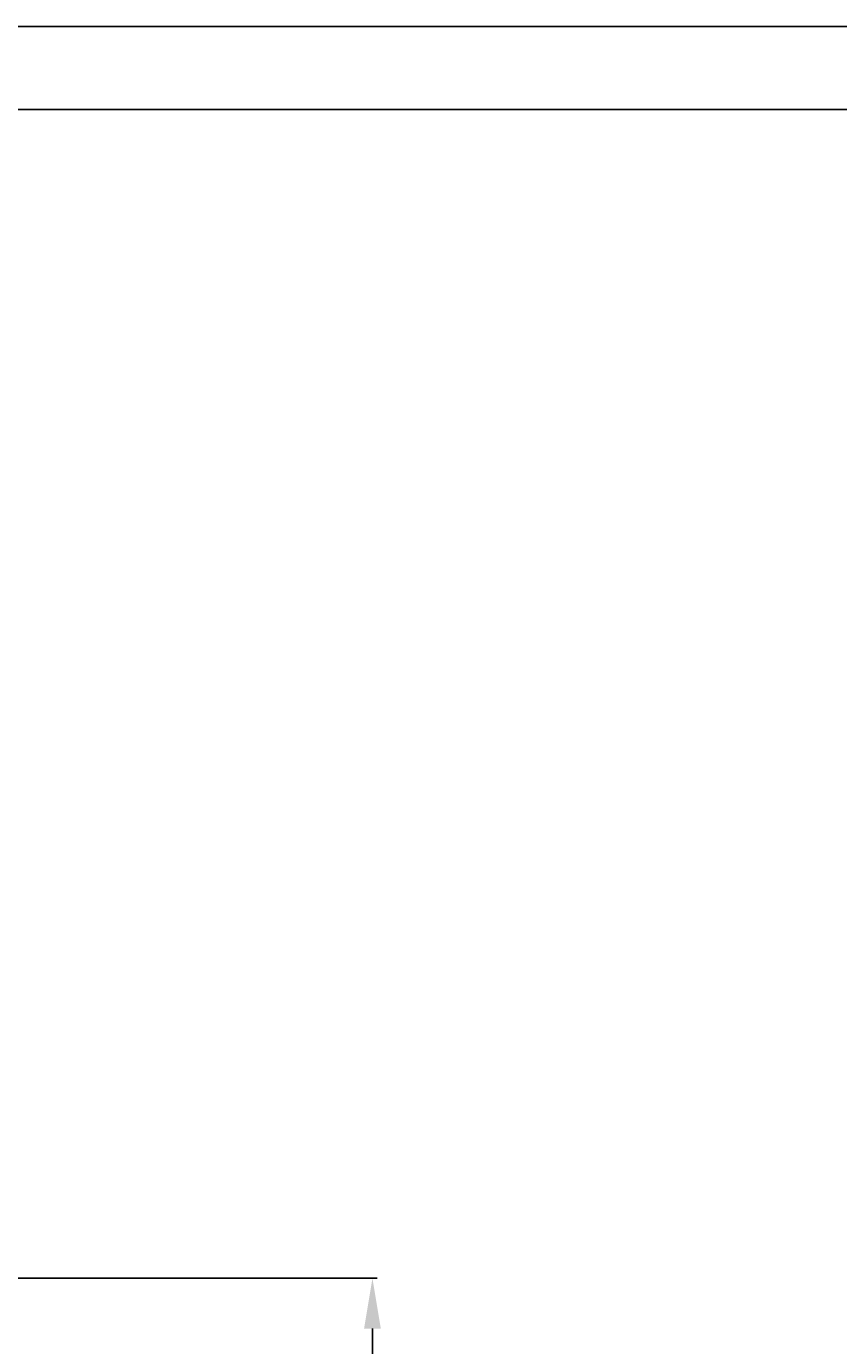
# Model space of a CAD drawing. Units: millimetres. Extents: x -21232 to -16283, y -12128 to -8628.
# Drawn here: x -19275 to -18758, y -9468 to -8628 of the extents above; entities that cross this region are included whole.
import ezdxf

# ---------------------------------------------------------------- set-up
doc = ezdxf.new("R2010")
doc.units = ezdxf.units.MM
doc.header["$LTSCALE"] = 10
doc.styles.get("Standard").update_dxf_attribs({"font": 'txt', "height": 35})
doc.dimstyles.new('ISO-25', dxfattribs={"dimtxt": 3, "dimasz": 32, "dimexe": 3, "dimexo": 5, "dimgap": 5, "dimtad": 1, "dimzin": 9, "dimtxsty": 'Standard', "dimcen": 2.5, "dimclrt": 256, "dimadec": 0, "dimazin": 0, "dimtfac": 1, "dimtmove": 0, "dimatfit": 3, "dimfxl": 0, "dimarcsym": 0})

# ---------------------------------------------------------------- blocks, each defined once
blk = doc.blocks.new('*D186')
at = {"color": 0, "lineweight": -2, "ltscale": 0.1}
for p, q in [((-19334.01, -9425.57), (-19051.4, -9425.57)), ((-19054.4, -10370.37), (-19054.4, -9457.57)), ((-19559.31, -10402.37), (-19051.4, -10402.37))]:
    blk.add_line(p, q, dxfattribs=at)
at = {"color": 0}
for points in [[(-19049.07, -9457.57), (-19059.73, -9457.57), (-19054.4, -9425.57)], [(-19059.73, -10370.37), (-19049.07, -10370.37), (-19054.4, -10402.37)]]:
    blk.add_solid(points, dxfattribs=at)
at = {"layer": 'DEFPOINTS', "color": 0}
for p in [(-19339.01, -9425.57), (-19054.4, -9425.57), (-19564.31, -10402.37)]:
    blk.add_point(p, dxfattribs=at)
at = {"lineweight": 9, "ltscale": 0.1, "insert": (-19076.97, -9913.97), "char_height": 35, "attachment_point": 5, "rotation": 90}
blk.add_mtext('H1', dxfattribs=at)

msp = doc.modelspace()

# ---------------------------------------------------------------- linework, layer by layer
at = {"ltscale": 4}
for points in [[(-21232.185, -12127.701), (-21232.185, -8628.28), (-16283.003, -8628.28), (-16283.003, -12127.701)], [(-21179.272, -12048.332), (-21179.272, -8681.193), (-16335.916, -8681.193), (-16335.916, -12048.332)]]:
    msp.add_lwpolyline(points, close=True, dxfattribs=at)

# ---------------------------------------------------------------- dimensions: what is measured, and where the dimension line sits
at = {"color": 0, "lineweight": 9, "ltscale": 0.1}
dim = msp.add_linear_dim(base=(-19054.399, -9425.575), p1=(-19564.311, -10402.375), p2=(-19339.006, -9425.575), angle=90, text='H1', dimstyle='ISO-25', override={"dimtxsty": 'Standard'}, dxfattribs=at)
dim.commit()
dim.dimension.update_dxf_attribs({"geometry": '*D186', "text_midpoint": (-19076.971, -9913.975)})

doc.saveas('drawing.dxf')
